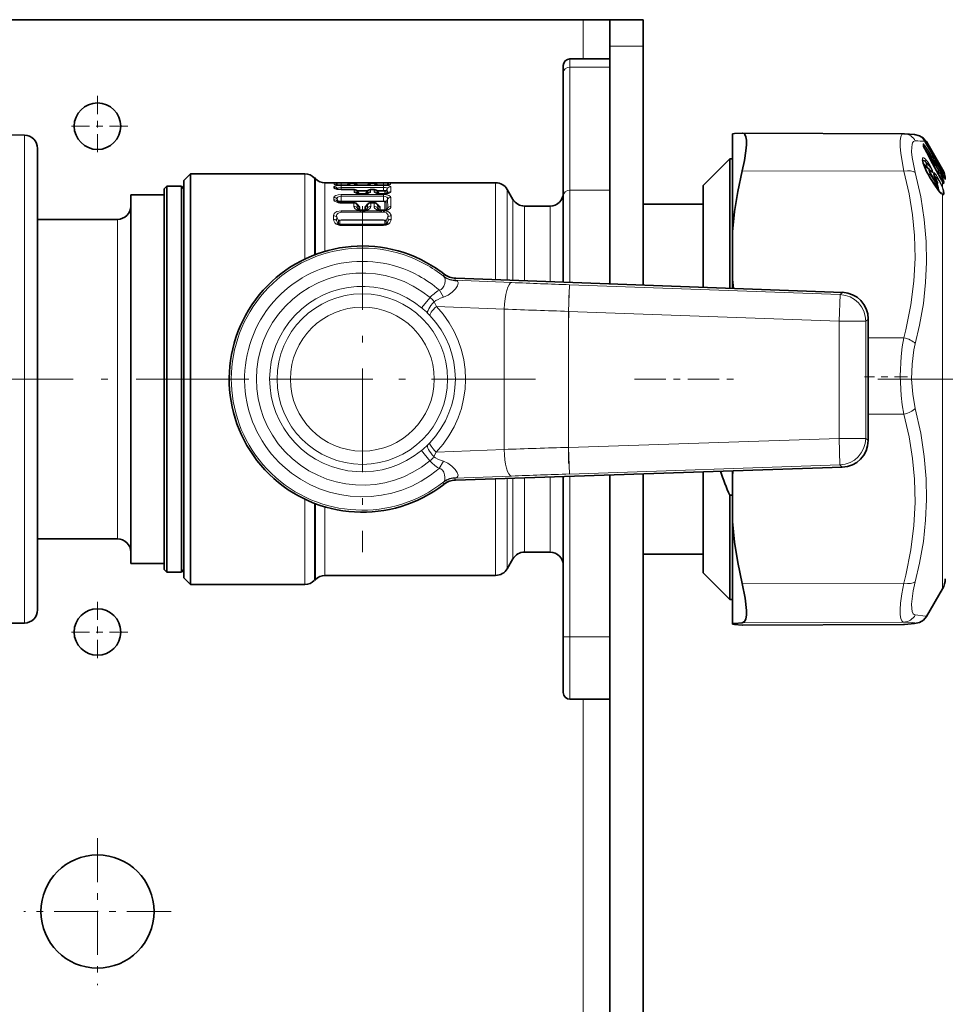
# Model space of a CAD drawing. Extents: x 0 to 420, y 0 to 297.
# Drawn here: x 171 to 185, y 165 to 180 of the extents above; entities that cross this region are included whole.
import ezdxf

# ---------------------------------------------------------------- set-up
doc = ezdxf.new("R2010")
doc.units = 0
doc.linetypes.add('DASHDOT', pattern=[18.5, 12, -3, 0.5, -3])

msp = doc.modelspace()

# ---------------------------------------------------------------- linework, layer by layer
at = {"color": 7, "lineweight": 35}
for p, q in [((107.747, 180.188), (179.147, 180.188)), ((179.547, 180.188), (179.147, 180.188)), ((180.047, 180.188), (179.547, 180.188)), ((179.547, 180.188), (179.547, 179.788)), ((180.047, 180.188), (180.047, 179.788)), ((179.547, 176.218), (179.547, 179.788)), ((180.047, 176.2), (180.047, 179.788)), ((179.547, 179.598), (178.947, 179.598)), ((178.847, 179.498), (178.847, 179.389)), ((178.847, 179.389), (178.847, 177.539)), ((170.751, 178.453), (170.56, 178.456)), ((181.387, 178.056), (181.387, 178.472)), ((181.538, 178.484), (181.535, 178.484)), ((183.961, 178.474), (181.538, 178.484)), ((183.961, 178.474), (183.975, 178.473)), ((184.25, 178.404), (184.245, 178.409)), ((184.258, 178.29), (184.258, 178.306)), ((184.261, 178.282), (184.258, 178.291)), ((184.28, 178.361), (184.283, 178.355)), ((184.536, 177.92), (184.283, 178.355)), ((184.547, 177.938), (184.306, 178.356)), ((170.947, 176.591), (170.947, 178.253)), ((180.947, 177.698), (181.347, 178.098)), ((181.347, 176.153), (181.347, 178.098)), ((181.347, 178.098), (181.387, 178.098)), ((181.387, 177.001), (181.387, 178.056)), ((184.282, 177.986), (184.345, 177.942)), ((184.41, 178.03), (184.377, 178.065)), ((173.147, 177.773), (173.247, 177.873)), ((173.247, 177.873), (173.247, 176.267)), ((173.247, 177.873), (174.964, 177.873)), ((184.432, 177.822), (184.416, 177.868)), ((184.455, 177.919), (184.529, 177.864)), ((184.536, 177.92), (184.547, 177.901)), ((184.546, 177.84), (184.536, 177.856)), ((184.553, 177.83), (184.546, 177.84)), ((184.553, 177.83), (184.562, 177.815)), ((172.847, 177.648), (172.887, 177.688)), ((172.887, 177.688), (172.887, 176.178)), ((173.107, 177.688), (172.887, 177.688)), ((173.107, 177.688), (173.107, 176.178)), ((173.147, 177.648), (173.107, 177.688)), ((173.147, 177.773), (173.147, 176.219)), ((175.124, 177.797), (175.106, 177.815)), ((175.265, 177.738), (175.423, 177.738)), ((175.427, 177.738), (175.423, 177.738)), ((175.507, 177.738), (175.427, 177.738)), ((176.147, 177.738), (175.507, 177.738)), ((175.541, 177.703), (175.507, 177.703)), ((175.705, 177.728), (175.646, 177.728)), ((175.844, 177.703), (175.81, 177.703)), ((176.008, 177.728), (175.949, 177.728)), ((176.147, 177.703), (176.113, 177.703)), ((176.147, 177.738), (176.228, 177.738)), ((176.228, 177.738), (176.232, 177.738)), ((176.232, 177.738), (177.83, 177.738)), ((180.947, 176.168), (180.947, 177.698)), ((184.44, 177.685), (184.364, 177.804)), ((184.45, 177.787), (184.457, 177.773)), ((184.547, 177.752), (184.558, 177.733)), ((172.347, 177.558), (172.347, 176.116)), ((172.847, 177.558), (172.347, 177.558)), ((172.847, 177.648), (172.847, 176.159)), ((175.507, 177.636), (175.439, 177.644)), ((175.704, 177.636), (175.507, 177.636)), ((175.81, 177.57), (175.748, 177.581)), ((175.774, 177.579), (175.754, 177.609)), ((175.774, 177.579), (175.776, 177.577)), ((175.844, 177.57), (175.81, 177.57)), ((175.844, 177.57), (175.906, 177.581)), ((175.88, 177.579), (175.878, 177.577)), ((175.901, 177.609), (175.88, 177.579)), ((176.007, 177.636), (175.95, 177.636)), ((176.113, 177.57), (176.051, 177.581)), ((176.057, 177.609), (176.077, 177.579)), ((176.077, 177.579), (176.079, 177.577)), ((176.147, 177.57), (176.113, 177.57)), ((176.147, 177.57), (176.209, 177.581)), ((178.089, 177.488), (178.003, 177.638)), ((178.847, 177.539), (178.847, 176.244)), ((175.507, 177.438), (175.698, 177.438)), ((175.703, 177.438), (175.698, 177.438)), ((175.771, 177.385), (175.748, 177.415)), ((175.906, 177.415), (175.883, 177.385)), ((175.951, 177.438), (175.956, 177.438)), ((175.956, 177.438), (176.001, 177.438)), ((176.001, 177.438), (176.006, 177.438)), ((176.051, 177.415), (176.074, 177.385)), ((178.263, 177.388), (178.647, 177.388)), ((180.047, 177.418), (180.947, 177.418)), ((175.798, 177.326), (175.803, 177.325)), ((175.81, 177.324), (175.803, 177.325)), ((175.844, 177.324), (175.81, 177.324)), ((175.844, 177.324), (175.852, 177.325)), ((175.852, 177.325), (175.856, 177.326)), ((176.101, 177.326), (176.105, 177.325)), ((176.113, 177.324), (176.105, 177.325)), ((176.147, 177.324), (176.113, 177.324)), ((176.149, 177.325), (176.147, 177.324)), ((176.149, 177.325), (176.156, 177.325)), ((172.147, 177.188), (170.947, 177.188)), ((175.507, 177.11), (176.147, 177.11)), ((181.387, 176.331), (181.387, 177.001)), ((170.947, 171.323), (170.947, 176.591)), ((173.147, 176.219), (173.147, 171.803)), ((173.247, 176.267), (173.247, 173.309)), ((177.23, 176.303), (183.043, 176.091)), ((181.387, 176.152), (181.387, 176.331)), ((172.347, 176.116), (172.347, 172.018)), ((172.847, 176.159), (172.847, 171.928)), ((172.887, 176.178), (172.887, 171.888)), ((173.107, 176.178), (173.107, 171.888)), ((183.428, 175.691), (183.426, 173.864)), ((177.226, 173.27), (183.039, 173.464)), ((180.947, 173.098), (180.947, 173.394)), ((181.387, 173.327), (181.394, 173.409)), ((181.387, 173.327), (181.387, 173.409)), ((173.247, 173.309), (173.247, 171.703)), ((178.847, 170.918), (178.847, 173.324)), ((179.547, 160.163), (179.547, 173.347)), ((180.047, 160.138), (180.047, 173.364)), ((181.387, 173.327), (181.387, 172.647)), ((180.947, 171.878), (180.947, 173.098)), ((181.347, 172.866), (181.347, 173.042)), ((181.347, 173.042), (181.387, 173.042)), ((181.347, 171.478), (181.347, 172.866)), ((181.387, 171.114), (181.387, 172.647)), ((172.147, 172.388), (170.947, 172.388)), ((178.089, 172.088), (178.003, 171.938)), ((178.263, 172.188), (178.647, 172.188)), ((180.047, 172.158), (180.947, 172.158)), ((172.847, 172.018), (172.347, 172.018)), ((172.847, 171.928), (172.887, 171.888)), ((173.147, 171.928), (173.107, 171.888)), ((173.107, 171.888), (172.887, 171.888)), ((173.147, 171.803), (173.247, 171.703)), ((175.124, 171.78), (175.106, 171.762)), ((175.265, 171.838), (177.83, 171.838)), ((180.947, 171.878), (181.347, 171.478)), ((173.247, 171.703), (174.964, 171.703)), ((184.547, 171.638), (184.306, 171.22)), ((181.347, 171.478), (181.387, 171.478)), ((170.751, 171.123), (170.56, 171.12)), ((181.387, 171.114), (181.387, 171.104)), ((181.538, 171.092), (181.535, 171.092)), ((183.961, 171.103), (181.538, 171.092)), ((183.961, 171.103), (183.975, 171.103)), ((178.847, 170.918), (178.847, 170.078)), ((179.547, 169.978), (178.947, 169.978))]:
    msp.add_line(p, q, dxfattribs=at)
at = {"color": 7, "lineweight": 13}
for p, q in [((179.147, 179.598), (179.147, 180.188)), ((180.047, 179.788), (179.547, 179.788)), ((178.947, 179.598), (178.947, 179.476)), ((178.947, 179.476), (178.947, 177.626)), ((178.947, 179.476), (179.547, 179.476)), ((170.751, 176.695), (170.751, 178.453)), ((184.239, 178.417), (184.24, 178.415)), ((184.248, 178.406), (184.25, 178.404)), ((184.254, 178.303), (184.254, 178.32)), ((184.259, 178.285), (184.261, 178.282)), ((184.269, 178.277), (184.265, 178.273)), ((184.28, 178.361), (184.283, 178.355)), ((184.536, 177.92), (184.283, 178.355)), ((184.294, 178.36), (184.284, 178.374)), ((184.465, 178.063), (184.294, 178.36)), ((184.278, 178.246), (184.278, 178.246)), ((184.307, 178.019), (184.319, 178.022)), ((184.404, 178.016), (184.401, 178.019)), ((184.466, 177.912), (184.427, 177.972)), ((184.487, 178.018), (184.481, 178.014)), ((184.527, 177.949), (184.487, 178.018)), ((184.536, 177.956), (184.496, 178.025)), ((174.964, 177.873), (174.964, 176.592)), ((183.964, 177.912), (181.535, 177.917)), ((184.292, 177.932), (184.294, 177.931)), ((184.331, 177.863), (184.326, 177.868)), ((184.331, 177.863), (184.329, 177.861)), ((184.331, 177.863), (184.407, 177.744)), ((184.331, 177.863), (184.36, 177.863)), ((184.436, 177.745), (184.36, 177.863)), ((184.445, 177.759), (184.369, 177.878)), ((184.422, 177.849), (184.42, 177.852)), ((184.424, 177.841), (184.422, 177.849)), ((184.422, 177.849), (184.469, 177.804)), ((184.455, 177.919), (184.455, 177.92)), ((184.455, 177.919), (184.528, 177.864)), ((184.528, 177.835), (184.488, 177.859)), ((184.49, 177.919), (184.507, 177.91)), ((184.528, 177.822), (184.498, 177.839)), ((184.514, 177.958), (184.527, 177.949)), ((184.527, 177.949), (184.539, 177.934)), ((184.528, 177.864), (184.529, 177.864)), ((184.537, 177.826), (184.528, 177.822)), ((184.535, 177.922), (184.556, 177.907)), ((184.535, 177.857), (184.555, 177.847)), ((184.536, 177.956), (184.547, 177.936)), ((184.536, 177.92), (184.547, 177.9)), ((184.536, 177.92), (184.536, 177.92)), ((184.547, 177.839), (184.537, 177.854)), ((184.547, 177.807), (184.537, 177.826)), ((184.547, 177.839), (184.546, 177.84)), ((184.547, 177.938), (184.547, 177.936)), ((184.547, 177.9), (184.547, 177.901)), ((184.547, 177.9), (184.547, 177.879)), ((184.547, 177.839), (184.547, 177.807)), ((184.554, 177.828), (184.547, 177.839)), ((184.554, 177.828), (184.553, 177.83)), ((184.557, 177.823), (184.555, 177.847)), ((184.568, 177.807), (184.566, 177.834)), ((175.106, 177.815), (175.106, 176.654)), ((175.124, 176.66), (175.124, 177.797)), ((175.265, 176.708), (175.265, 177.738)), ((175.401, 177.678), (175.401, 177.661)), ((175.402, 177.737), (175.402, 177.717)), ((175.454, 177.707), (175.454, 177.705)), ((175.456, 177.705), (175.454, 177.707)), ((175.507, 177.708), (175.507, 177.738)), ((175.507, 177.703), (175.507, 177.708)), ((175.602, 177.708), (175.507, 177.708)), ((175.507, 177.703), (175.507, 177.702)), ((175.541, 177.702), (175.507, 177.702)), ((175.507, 177.669), (175.507, 177.698)), ((176.147, 177.698), (175.507, 177.698)), ((175.541, 177.703), (175.541, 177.702)), ((175.646, 177.728), (175.646, 177.728)), ((175.705, 177.728), (175.646, 177.728)), ((175.646, 177.717), (175.646, 177.728)), ((175.705, 177.728), (175.705, 177.728)), ((175.705, 177.728), (175.705, 177.717)), ((175.905, 177.708), (175.75, 177.708)), ((175.81, 177.703), (175.81, 177.702)), ((175.844, 177.702), (175.81, 177.702)), ((175.844, 177.703), (175.844, 177.702)), ((175.949, 177.728), (175.949, 177.728)), ((176.008, 177.728), (175.949, 177.728)), ((175.949, 177.717), (175.949, 177.728)), ((176.008, 177.728), (176.008, 177.728)), ((176.008, 177.717), (176.008, 177.728)), ((176.147, 177.708), (176.053, 177.708)), ((176.113, 177.703), (176.113, 177.702)), ((176.147, 177.702), (176.113, 177.702)), ((176.147, 177.708), (176.147, 177.738)), ((176.147, 177.703), (176.147, 177.708)), ((176.147, 177.703), (176.147, 177.702)), ((176.147, 177.669), (176.147, 177.698)), ((176.199, 177.705), (176.2, 177.707)), ((176.2, 177.705), (176.2, 177.707)), ((176.252, 177.717), (176.252, 177.737)), ((176.254, 177.603), (176.253, 177.678)), ((177.83, 177.738), (177.83, 176.281)), ((184.44, 177.682), (184.364, 177.801)), ((184.407, 177.744), (184.404, 177.741)), ((184.407, 177.744), (184.436, 177.745)), ((184.431, 177.822), (184.432, 177.822)), ((184.439, 177.808), (184.469, 177.804)), ((184.45, 177.786), (184.45, 177.787)), ((184.45, 177.786), (184.456, 177.774)), ((184.456, 177.774), (184.457, 177.773)), ((184.544, 177.791), (184.515, 177.808)), ((184.515, 177.806), (184.516, 177.806)), ((184.538, 177.803), (184.528, 177.822)), ((184.557, 177.766), (184.529, 177.782)), ((184.547, 177.807), (184.538, 177.803)), ((184.544, 177.791), (184.538, 177.803)), ((184.554, 177.794), (184.547, 177.807)), ((184.547, 177.75), (184.547, 177.752)), ((184.547, 177.75), (184.547, 177.672)), ((184.557, 177.766), (184.555, 177.738)), ((184.568, 177.753), (184.566, 177.725)), ((175.453, 177.65), (175.453, 177.641)), ((175.459, 177.639), (175.453, 177.65)), ((175.507, 177.636), (175.507, 177.669)), ((176.147, 177.669), (175.507, 177.669)), ((175.507, 177.636), (175.507, 177.633)), ((175.704, 177.633), (175.507, 177.633)), ((175.507, 177.535), (175.507, 177.561)), ((176.147, 177.561), (175.507, 177.561)), ((175.507, 177.463), (175.507, 177.535)), ((176.147, 177.535), (175.507, 177.535)), ((175.704, 177.636), (175.704, 177.633)), ((175.704, 177.633), (175.704, 177.603)), ((175.743, 177.621), (175.912, 177.621)), ((175.752, 177.612), (175.903, 177.612)), ((175.754, 177.609), (175.755, 177.606)), ((175.774, 177.577), (175.755, 177.606)), ((175.755, 177.606), (175.755, 177.578)), ((175.774, 177.573), (175.774, 177.577)), ((175.81, 177.57), (175.81, 177.567)), ((175.844, 177.567), (175.81, 177.567)), ((175.844, 177.57), (175.844, 177.567)), ((175.899, 177.606), (175.88, 177.577)), ((175.88, 177.577), (175.88, 177.573)), ((175.901, 177.609), (175.899, 177.606)), ((175.9, 177.578), (175.899, 177.606)), ((175.95, 177.636), (175.95, 177.633)), ((176.007, 177.633), (175.95, 177.633)), ((175.951, 177.603), (175.95, 177.633)), ((176.007, 177.636), (176.007, 177.633)), ((176.007, 177.603), (176.007, 177.633)), ((176.046, 177.621), (176.147, 177.621)), ((176.055, 177.612), (176.147, 177.612)), ((176.057, 177.609), (176.058, 177.606)), ((176.058, 177.606), (176.077, 177.577)), ((176.058, 177.578), (176.058, 177.606)), ((176.077, 177.577), (176.077, 177.573)), ((176.113, 177.57), (176.113, 177.567)), ((176.147, 177.567), (176.113, 177.567)), ((176.147, 177.621), (176.147, 177.669)), ((176.147, 177.621), (176.147, 177.612)), ((176.147, 177.57), (176.147, 177.567)), ((176.147, 177.535), (176.147, 177.561)), ((176.147, 177.463), (176.147, 177.535)), ((176.166, 177.608), (176.166, 177.571)), ((176.183, 177.618), (176.201, 177.65)), ((176.183, 177.618), (176.183, 177.573)), ((176.203, 177.578), (176.201, 177.65)), ((178.003, 177.638), (178.003, 176.275)), ((178.947, 177.626), (178.947, 176.24)), ((178.947, 177.626), (179.547, 177.626)), ((184.538, 177.571), (184.53, 177.576)), ((184.547, 177.56), (184.547, 172.042)), ((175.399, 177.519), (175.399, 177.485)), ((175.45, 177.493), (175.449, 177.46)), ((175.455, 177.449), (175.449, 177.46)), ((175.471, 177.455), (175.45, 177.493)), ((175.471, 177.443), (175.471, 177.455)), ((175.488, 177.439), (175.488, 177.447)), ((175.507, 177.463), (175.507, 177.454)), ((175.507, 177.463), (176.147, 177.463)), ((175.507, 177.454), (176.147, 177.454)), ((175.507, 177.438), (175.507, 177.432)), ((175.507, 177.432), (175.698, 177.432)), ((175.698, 177.438), (175.698, 177.432)), ((175.701, 177.432), (175.698, 177.432)), ((175.701, 177.432), (175.7, 177.383)), ((175.751, 177.408), (175.749, 177.36)), ((175.774, 177.378), (175.751, 177.408)), ((175.904, 177.408), (175.88, 177.378)), ((175.905, 177.36), (175.904, 177.408)), ((175.954, 177.383), (175.953, 177.432)), ((175.953, 177.432), (175.956, 177.432)), ((175.956, 177.438), (175.956, 177.432)), ((175.956, 177.432), (176.001, 177.432)), ((176.001, 177.438), (176.001, 177.432)), ((176.001, 177.432), (176.004, 177.432)), ((176.003, 177.383), (176.004, 177.432)), ((176.052, 177.36), (176.054, 177.408)), ((176.054, 177.408), (176.077, 177.378)), ((176.147, 177.463), (176.147, 177.454)), ((176.166, 177.447), (176.167, 177.327)), ((176.183, 177.455), (176.205, 177.493)), ((176.183, 177.455), (176.183, 177.331)), ((176.208, 177.36), (176.205, 177.493)), ((176.257, 177.383), (176.255, 177.519)), ((178.089, 177.488), (178.089, 176.271)), ((178.263, 177.388), (178.263, 176.265)), ((178.647, 177.388), (178.647, 176.251)), ((175.394, 177.244), (175.393, 177.19)), ((175.507, 177.296), (175.507, 177.317)), ((175.792, 177.317), (175.507, 177.317)), ((175.792, 177.296), (175.507, 177.296)), ((175.762, 177.337), (175.749, 177.36)), ((175.774, 177.331), (175.774, 177.378)), ((175.791, 177.327), (175.791, 177.37)), ((175.792, 177.317), (175.792, 177.296)), ((175.81, 177.324), (175.81, 177.294)), ((175.844, 177.294), (175.81, 177.294)), ((175.844, 177.324), (175.844, 177.294)), ((176.095, 177.317), (175.862, 177.317)), ((175.862, 177.317), (175.862, 177.296)), ((176.095, 177.296), (175.862, 177.296)), ((175.863, 177.37), (175.864, 177.327)), ((175.88, 177.378), (175.88, 177.331)), ((175.892, 177.337), (175.905, 177.36)), ((176.065, 177.337), (176.052, 177.36)), ((176.077, 177.378), (176.077, 177.331)), ((176.094, 177.37), (176.094, 177.327)), ((176.095, 177.317), (176.095, 177.296)), ((176.113, 177.324), (176.113, 177.294)), ((176.147, 177.294), (176.113, 177.294)), ((176.147, 177.324), (176.147, 177.294)), ((176.195, 177.337), (176.208, 177.36)), ((176.261, 177.19), (176.26, 177.244)), ((172.147, 177.188), (172.147, 175.939)), ((175.442, 177.224), (175.44, 177.171)), ((175.466, 177.122), (175.44, 177.171)), ((175.471, 177.168), (175.442, 177.224)), ((175.471, 177.118), (175.471, 177.168)), ((175.487, 177.113), (175.487, 177.162)), ((175.507, 177.182), (175.507, 177.175)), ((175.507, 177.182), (176.147, 177.182)), ((175.507, 177.175), (176.147, 177.175)), ((175.507, 177.11), (175.507, 177.097)), ((175.507, 177.097), (176.147, 177.097)), ((176.147, 177.182), (176.147, 177.175)), ((176.147, 177.11), (176.147, 177.097)), ((176.167, 177.162), (176.167, 177.113)), ((176.183, 177.168), (176.212, 177.224)), ((176.183, 177.168), (176.183, 177.118)), ((176.189, 177.122), (176.214, 177.171)), ((176.214, 177.171), (176.212, 177.224)), ((170.751, 171.123), (170.751, 176.695)), ((177.056, 176.366), (177.045, 176.337)), ((177.23, 176.303), (177.219, 176.274)), ((177.219, 176.274), (178.071, 176.239)), ((178.927, 175.806), (178.942, 176.205)), ((183.008, 176.058), (178.942, 176.205)), ((176.984, 176.126), (177.048, 176.019)), ((182.993, 175.658), (183.008, 176.058)), ((183.008, 176.058), (183.043, 176.091)), ((172.147, 175.939), (172.147, 172.388)), ((176.846, 176.013), (176.718, 175.859)), ((176.907, 175.95), (176.94, 175.881)), ((176.812, 175.775), (176.843, 175.744)), ((176.94, 175.881), (177.96, 175.839)), ((177.96, 175.839), (177.957, 173.731)), ((178.927, 175.806), (178.924, 173.762)), ((182.993, 175.658), (178.927, 175.806)), ((182.991, 173.898), (182.993, 175.658)), ((182.993, 175.658), (183.393, 175.657)), ((183.391, 173.897), (183.393, 175.657)), ((183.393, 175.657), (183.428, 175.691)), ((183.964, 175.409), (183.428, 175.41)), ((183.964, 174.262), (183.426, 174.261)), ((176.84, 173.83), (176.809, 173.799)), ((178.924, 173.762), (182.991, 173.898)), ((182.991, 173.898), (183.391, 173.897)), ((183.004, 173.498), (182.991, 173.898)), ((183.426, 173.864), (183.391, 173.897)), ((176.843, 173.561), (176.715, 173.715)), ((176.937, 173.692), (176.903, 173.623)), ((176.937, 173.692), (177.957, 173.731)), ((178.924, 173.762), (178.938, 173.362)), ((177.045, 173.554), (176.981, 173.447)), ((178.938, 173.362), (183.004, 173.498)), ((183.039, 173.464), (183.004, 173.498)), ((177.215, 173.299), (178.067, 173.331)), ((177.215, 173.299), (177.226, 173.27)), ((177.83, 171.838), (177.83, 173.29)), ((178.003, 171.938), (178.003, 173.296)), ((178.089, 172.088), (178.089, 173.299)), ((178.263, 172.188), (178.263, 173.304)), ((178.647, 173.317), (178.647, 172.188)), ((178.947, 170.916), (178.947, 173.327)), ((177.04, 173.235), (177.052, 173.207)), ((174.964, 172.984), (174.964, 171.703)), ((175.106, 172.923), (175.106, 171.762)), ((175.124, 172.916), (175.124, 171.78)), ((175.265, 172.869), (175.265, 171.838)), ((184.547, 172.042), (184.547, 171.638)), ((183.964, 171.723), (181.535, 171.718)), ((183.964, 171.138), (181.535, 171.127)), ((183.964, 171.103), (181.535, 171.092)), ((183.961, 171.103), (183.964, 171.103)), ((183.964, 171.103), (183.975, 171.103)), ((178.947, 170.916), (178.947, 169.978)), ((178.947, 170.916), (179.547, 170.916)), ((179.147, 163.598), (179.147, 169.978))]:
    msp.add_line(p, q, dxfattribs=at)
at = {"color": 7, "linetype": 'DASHDOT', "lineweight": 13, "ltscale": 0.02275}
for p, q in [((171.847, 179.043), (171.847, 178.133)), ((172.302, 178.588), (171.392, 178.588)), ((171.847, 171.443), (171.847, 170.533)), ((172.302, 170.988), (171.392, 170.988))]:
    msp.add_line(p, q, dxfattribs=at)
at = {"color": 7, "linetype": 'DASHDOT', "lineweight": 13, "ltscale": 0.13}
for p, q in [((175.827, 177.388), (175.827, 172.188)), ((178.427, 174.788), (173.227, 174.788))]:
    msp.add_line(p, q, dxfattribs=at)
at = {"color": 7, "linetype": 'DASHDOT', "lineweight": 13, "ltscale": 0.063295}
msp.add_line((178.924, 173.519), (178.928, 176.05), dxfattribs=at)
at = {"color": 7, "linetype": 'DASHDOT', "lineweight": 13, "ltscale": 0.141253}
msp.add_line((169.785, 174.788), (175.435, 174.788), dxfattribs=at)
at = {"color": 7, "linetype": 'DASHDOT', "lineweight": 13, "ltscale": 0.039001}
msp.add_line((179.917, 174.788), (181.477, 174.788), dxfattribs=at)
at = {"color": 7, "linetype": 'DASHDOT', "lineweight": 13, "ltscale": 0.000481033}
msp.add_line((181.386, 174.788), (181.405, 174.788), dxfattribs=at)
at = {"color": 7, "linetype": 'DASHDOT', "lineweight": 13, "ltscale": 0.016129}
msp.add_line((184.018, 174.823), (183.373, 174.823), dxfattribs=at)
at = {"color": 7, "linetype": 'DASHDOT', "lineweight": 13, "ltscale": 0.146545}
msp.add_line((183.574, 174.788), (189.436, 174.788), dxfattribs=at)
at = {"color": 7, "linetype": 'DASHDOT', "lineweight": 13, "ltscale": 0.05525}
for p, q in [((171.847, 167.893), (171.847, 165.683)), ((172.952, 166.788), (170.742, 166.788))]:
    msp.add_line(p, q, dxfattribs=at)
at = {"color": 7, "lineweight": 35}
for points in [[(181.387, 178.472), (181.418, 178.476), (181.535, 178.484)], [(181.598, 178.379), (181.59, 178.429), (181.575, 178.464), (181.558, 178.479), (181.538, 178.484)], [(183.975, 178.473), (184.123, 178.462), (184.198, 178.445), (184.261, 178.409), (184.306, 178.356)], [(181.598, 178.379), (181.599, 178.306), (181.592, 178.217), (181.57, 178.075), (181.535, 177.917)], [(184.294, 177.931), (184.254, 178.034), (184.246, 178.084)], [(181.387, 177.001), (181.418, 177.304), (181.467, 177.609), (181.535, 177.917)], [(184.44, 177.685), (184.502, 177.602), (184.53, 177.576)], [(184.457, 177.773), (184.47, 177.736), (184.467, 177.714), (184.463, 177.707)], [(181.387, 172.647), (181.418, 172.34), (181.467, 172.031), (181.535, 171.718)], [(181.535, 171.127), (181.556, 171.134), (181.573, 171.15), (181.589, 171.187), (181.598, 171.241), (181.6, 171.31), (181.58, 171.496), (181.535, 171.718)], [(183.975, 171.103), (184.123, 171.115), (184.198, 171.131), (184.261, 171.167), (184.306, 171.22)], [(181.387, 171.114), (181.418, 171.118), (181.535, 171.127)], [(181.387, 171.104), (181.418, 171.1), (181.535, 171.092)]]:
    msp.add_lwpolyline(points, dxfattribs=at)
at = {"color": 7, "lineweight": 13}
for points in [[(183.964, 177.912), (183.918, 178.178), (183.909, 178.282), (183.909, 178.365), (183.914, 178.408), (183.923, 178.441), (183.936, 178.463), (183.948, 178.471), (183.961, 178.474)], [(184.136, 177.89), (184.09, 178.116), (184.081, 178.205), (184.082, 178.275), (184.087, 178.311), (184.096, 178.339), (184.11, 178.357), (184.136, 178.366)], [(184.259, 178.321), (184.257, 178.322), (184.256, 178.322), (184.256, 178.322), (184.255, 178.322), (184.255, 178.321), (184.254, 178.32)], [(184.292, 178.088), (184.266, 178.111), (184.257, 178.115), (184.252, 178.115), (184.246, 178.111), (184.243, 178.105), (184.243, 178.077), (184.274, 177.973), (184.292, 177.932)], [(184.254, 178.034), (184.266, 178.024), (184.295, 177.99)], [(184.264, 178.004), (184.272, 178), (184.291, 177.979)], [(184.269, 177.989), (184.271, 177.99), (184.272, 177.99), (184.275, 177.99), (184.282, 177.986)], [(184.319, 178.022), (184.365, 177.967), (184.389, 177.92), (184.392, 177.907), (184.391, 177.903), (184.391, 177.902), (184.389, 177.9), (184.387, 177.9), (184.38, 177.904)], [(184.328, 178.044), (184.362, 177.991), (184.39, 177.935), (184.4, 177.903), (184.4, 177.894), (184.399, 177.891), (184.398, 177.89), (184.395, 177.89), (184.393, 177.891), (184.384, 177.897), (184.364, 177.92)], [(183.964, 177.912), (184.042, 177.574), (184.094, 177.255), (184.124, 176.948), (184.133, 176.604), (184.116, 176.259), (184.07, 175.903), (183.994, 175.528), (183.964, 175.409)], [(184.136, 177.89), (184.217, 177.528), (184.271, 177.185), (184.3, 176.853), (184.306, 176.547), (184.291, 176.239), (184.257, 175.924), (184.2, 175.597), (184.136, 175.32)], [(184.345, 177.942), (184.343, 177.943), (184.342, 177.943), (184.341, 177.942), (184.34, 177.941), (184.339, 177.938), (184.341, 177.922), (184.36, 177.863)], [(184.364, 177.92), (184.354, 177.931), (184.351, 177.932), (184.351, 177.932), (184.35, 177.932), (184.349, 177.931), (184.348, 177.93), (184.348, 177.928), (184.349, 177.921), (184.369, 177.878)], [(184.431, 177.879), (184.42, 177.889), (184.417, 177.89), (184.415, 177.889), (184.413, 177.888), (184.413, 177.886), (184.412, 177.881), (184.418, 177.853), (184.431, 177.822)], [(184.539, 177.934), (184.554, 177.913), (184.556, 177.909), (184.557, 177.908), (184.556, 177.908), (184.556, 177.907)], [(184.542, 177.872), (184.553, 177.857), (184.555, 177.851), (184.556, 177.849), (184.556, 177.848), (184.555, 177.847)], [(184.547, 177.9), (184.565, 177.867), (184.566, 177.865), (184.567, 177.865), (184.567, 177.865)], [(184.547, 177.879), (184.563, 177.843), (184.566, 177.834)], [(184.554, 177.828), (184.563, 177.811), (184.566, 177.806), (184.567, 177.806), (184.567, 177.806), (184.567, 177.806), (184.567, 177.806), (184.568, 177.806), (184.568, 177.807)], [(175.507, 177.698), (175.445, 177.695), (175.42, 177.69), (175.405, 177.684), (175.402, 177.681), (175.401, 177.678)], [(175.402, 177.717), (175.402, 177.716), (175.403, 177.715), (175.405, 177.714), (175.411, 177.711), (175.469, 177.703), (175.507, 177.702)], [(175.507, 177.708), (175.456, 177.708), (175.455, 177.708), (175.454, 177.708), (175.454, 177.707)], [(175.646, 177.717), (175.646, 177.716), (175.645, 177.715), (175.643, 177.714), (175.637, 177.711), (175.58, 177.703), (175.541, 177.702)], [(175.705, 177.717), (175.705, 177.716), (175.706, 177.715), (175.708, 177.714), (175.714, 177.711), (175.771, 177.703), (175.81, 177.702)], [(175.949, 177.717), (175.949, 177.716), (175.948, 177.715), (175.946, 177.714), (175.94, 177.711), (175.883, 177.703), (175.844, 177.702)], [(176.008, 177.717), (176.008, 177.716), (176.009, 177.715), (176.011, 177.714), (176.017, 177.711), (176.074, 177.703), (176.113, 177.702)], [(176.252, 177.717), (176.252, 177.716), (176.251, 177.715), (176.249, 177.714), (176.243, 177.711), (176.186, 177.703), (176.147, 177.702)], [(176.147, 177.708), (176.198, 177.708), (176.2, 177.708), (176.2, 177.708), (176.2, 177.707)], [(176.147, 177.698), (176.209, 177.695), (176.234, 177.69), (176.249, 177.684), (176.252, 177.681), (176.253, 177.678)], [(184.547, 177.56), (184.527, 177.574), (184.495, 177.607), (184.44, 177.682)], [(184.463, 177.707), (184.462, 177.706), (184.46, 177.706), (184.457, 177.707), (184.448, 177.714)], [(184.456, 177.774), (184.467, 177.745), (184.467, 177.741), (184.466, 177.74), (184.465, 177.739), (184.464, 177.739), (184.462, 177.74), (184.456, 177.744)], [(184.456, 177.661), (184.458, 177.662), (184.46, 177.665), (184.461, 177.669), (184.46, 177.684), (184.457, 177.696)], [(184.478, 177.631), (184.479, 177.635), (184.48, 177.644), (184.467, 177.695), (184.463, 177.707)], [(184.489, 177.617), (184.491, 177.621), (184.492, 177.632), (184.48, 177.688), (184.469, 177.718)], [(184.538, 177.675), (184.555, 177.618), (184.557, 177.58), (184.554, 177.571), (184.551, 177.569), (184.548, 177.568), (184.545, 177.568), (184.538, 177.571)], [(184.557, 177.766), (184.557, 177.766), (184.557, 177.767), (184.557, 177.769), (184.555, 177.773), (184.544, 177.791)], [(184.566, 177.725), (184.566, 177.724), (184.565, 177.723), (184.565, 177.723), (184.565, 177.723), (184.564, 177.724), (184.562, 177.726), (184.547, 177.75)], [(184.568, 177.753), (184.567, 177.756), (184.565, 177.765), (184.554, 177.794)], [(175.507, 177.561), (175.465, 177.558), (175.428, 177.548), (175.405, 177.533), (175.4, 177.524), (175.399, 177.519)], [(175.401, 177.661), (175.403, 177.657), (175.405, 177.654), (175.413, 177.649), (175.439, 177.64), (175.507, 177.633)], [(175.507, 177.535), (175.481, 177.532), (175.46, 177.522), (175.451, 177.512), (175.45, 177.493)], [(175.507, 177.669), (175.468, 177.664), (175.456, 177.659), (175.453, 177.654), (175.453, 177.65)], [(175.704, 177.603), (175.705, 177.597), (175.709, 177.593), (175.719, 177.585), (175.748, 177.574), (175.81, 177.567)], [(175.951, 177.603), (175.949, 177.597), (175.946, 177.593), (175.935, 177.585), (175.906, 177.574), (175.844, 177.567)], [(176.007, 177.603), (176.008, 177.597), (176.012, 177.593), (176.022, 177.585), (176.051, 177.574), (176.113, 177.567)], [(176.147, 177.669), (176.174, 177.667), (176.195, 177.661), (176.2, 177.656), (176.201, 177.65)], [(176.183, 177.618), (176.183, 177.618), (176.182, 177.618), (176.177, 177.62), (176.147, 177.621)], [(176.166, 177.608), (176.166, 177.609), (176.165, 177.609), (176.164, 177.609), (176.162, 177.61), (176.147, 177.612)], [(176.254, 177.603), (176.252, 177.597), (176.249, 177.593), (176.238, 177.585), (176.209, 177.574), (176.147, 177.567)], [(176.147, 177.561), (176.19, 177.558), (176.226, 177.548), (176.249, 177.533), (176.254, 177.524), (176.255, 177.519)], [(176.147, 177.535), (176.169, 177.533), (176.196, 177.521), (176.203, 177.512), (176.205, 177.503), (176.205, 177.493)], [(184.547, 177.672), (184.564, 177.617), (184.568, 177.577), (184.566, 177.561), (184.563, 177.557), (184.561, 177.555), (184.557, 177.555), (184.547, 177.56)], [(175.399, 177.485), (175.4, 177.477), (175.41, 177.462), (175.453, 177.439), (175.466, 177.436)], [(175.471, 177.455), (175.473, 177.457), (175.479, 177.459), (175.507, 177.463)], [(175.488, 177.447), (175.488, 177.447), (175.489, 177.449), (175.491, 177.451), (175.498, 177.453), (175.507, 177.454)], [(175.7, 177.383), (175.703, 177.367), (175.712, 177.353), (175.75, 177.327)], [(175.765, 177.394), (175.782, 177.385), (175.788, 177.378), (175.791, 177.37)], [(175.863, 177.37), (175.864, 177.375), (175.871, 177.384), (175.889, 177.394)], [(175.954, 177.383), (175.951, 177.367), (175.942, 177.353), (175.904, 177.327)], [(176.003, 177.383), (176.006, 177.367), (176.015, 177.353), (176.053, 177.327)], [(176.094, 177.37), (176.093, 177.375), (176.086, 177.384), (176.068, 177.394)], [(176.183, 177.455), (176.182, 177.457), (176.175, 177.459), (176.147, 177.463)], [(176.166, 177.447), (176.166, 177.447), (176.165, 177.449), (176.163, 177.451), (176.156, 177.453), (176.147, 177.454)], [(176.257, 177.383), (176.254, 177.367), (176.245, 177.353), (176.207, 177.327)], [(175.507, 177.317), (175.442, 177.304), (175.412, 177.284), (175.399, 177.265), (175.394, 177.244)], [(175.507, 177.296), (175.462, 177.283), (175.445, 177.263), (175.44, 177.244), (175.442, 177.224)], [(176.156, 177.296), (176.19, 177.284), (176.213, 177.252), (176.212, 177.224)], [(176.16, 177.317), (176.211, 177.305), (176.236, 177.29), (176.259, 177.252), (176.26, 177.244)], [(175.393, 177.19), (175.397, 177.164), (175.412, 177.138), (175.434, 177.118)], [(175.434, 177.118), (175.489, 177.098), (175.507, 177.097)], [(175.471, 177.168), (175.472, 177.17), (175.477, 177.174), (175.507, 177.182)], [(175.487, 177.162), (175.489, 177.167), (175.491, 177.17), (175.5, 177.174), (175.507, 177.175)], [(176.183, 177.168), (176.181, 177.171), (176.175, 177.175), (176.147, 177.182)], [(176.167, 177.162), (176.166, 177.166), (176.164, 177.169), (176.157, 177.173), (176.147, 177.175)], [(176.261, 177.19), (176.257, 177.164), (176.242, 177.138), (176.22, 177.118)], [(177.054, 176.328), (177.071, 176.3), (177.073, 176.257), (177.067, 176.222), (177.054, 176.185), (177.034, 176.153), (177.012, 176.135), (176.984, 176.126)], [(177.242, 176.267), (177.257, 176.258), (177.268, 176.241), (177.269, 176.228), (177.256, 176.188), (177.227, 176.144), (177.178, 176.093), (177.116, 176.05), (177.048, 176.019)], [(183.964, 174.262), (183.939, 174.4), (183.922, 174.543), (183.908, 174.837), (183.922, 175.13), (183.939, 175.272), (183.964, 175.409)], [(184.136, 174.348), (184.097, 174.563), (184.081, 174.786), (184.087, 175.01), (184.116, 175.228), (184.136, 175.32)], [(184.136, 174.348), (184.217, 173.978), (184.271, 173.627), (184.3, 173.29), (184.306, 172.979), (184.291, 172.668), (184.257, 172.35), (184.2, 172.02), (184.136, 171.742)], [(183.964, 174.262), (184.042, 173.919), (184.094, 173.596), (184.124, 173.285), (184.133, 172.936), (184.116, 172.586), (184.07, 172.225), (183.994, 171.844), (183.964, 171.723)], [(177.237, 173.306), (177.253, 173.314), (177.264, 173.331), (177.265, 173.345), (177.252, 173.384), (177.223, 173.429), (177.174, 173.479), (177.113, 173.523), (177.045, 173.554)], [(177.05, 173.245), (177.067, 173.273), (177.069, 173.315), (177.063, 173.351), (177.05, 173.388), (177.03, 173.42), (177.008, 173.438), (176.981, 173.447)], [(183.91, 171.247), (183.908, 171.324), (183.915, 171.42), (183.933, 171.56), (183.964, 171.723)], [(184.082, 171.34), (184.081, 171.406), (184.087, 171.487), (184.106, 171.605), (184.136, 171.742)], [(184.082, 171.34), (184.091, 171.294), (184.106, 171.263), (184.12, 171.251), (184.136, 171.246)], [(183.91, 171.247), (183.918, 171.193), (183.934, 171.157), (183.947, 171.143), (183.964, 171.138)], [(184.136, 171.246), (184.29, 171.227), (184.302, 171.224), (184.305, 171.222), (184.306, 171.222), (184.306, 171.221), (184.306, 171.22)], [(183.964, 171.138), (184.094, 171.129), (184.124, 171.125), (184.131, 171.123), (184.133, 171.122), (184.133, 171.122), (184.134, 171.121), (184.134, 171.121), (184.133, 171.12), (184.13, 171.119), (184.108, 171.114), (183.964, 171.103)]]:
    msp.add_lwpolyline(points, dxfattribs=at)
at = {"color": 7, "lineweight": 35}
for centre, radius in [((171.847, 178.588), 0.35), ((171.847, 170.988), 0.35), ((171.847, 166.788), 0.85)]:
    msp.add_circle(centre, radius, dxfattribs=at)
at = {"color": 7, "lineweight": 13}
for radius in [1.281, 1.081]:
    msp.add_circle((175.827, 174.788), radius, dxfattribs=at)
at = {"color": 7, "lineweight": 35}
for centre, radius, start, end in [((178.947, 179.498), 0.1, 90, 180), ((170.747, 178.253), 0.2, 0, 89), ((184.06, 178.237), 0.253, 29.3778, 41.3902), ((184.554, 178.398), 0.315, 201.6869, 208.9562), ((123.175, 144.926), 69.597, 28.19269, 28.60408), ((184.381, 178.002), 0.04, 338.3763, 43.9124), ((184.39, 178.047), 0.0808, 0.0127, 13.2102), ((184.44, 178.047), 0.0305, 337.3373, 0.0277), ((174.964, 177.673), 0.2, 45, 90), ((185.297, 178.398), 1.106, 204.964, 212.5091), ((184.3, 177.882), 0.0749, 34.9157, 53.0199), ((184.462, 177.993), 0.121, 214.4509, 227.7761), ((184.51, 177.84), 0.0303, 33.3079, 52.671), ((184.287, 177.788), 0.3, 0, 30), ((184.058, 177.615), 0.566, 26.8642, 30.3158), ((175.265, 177.938), 0.2, 225, 270), ((175.498, 178.091), 0.388, 259.6305, 271.3054), ((175.55, 178.091), 0.388, 268.6946, 280.3695), ((175.646, 177.668), 0.0601, 90.0268, 140.7497), ((175.705, 177.668), 0.0601, 39.2503, 89.9732), ((175.801, 178.091), 0.388, 259.6305, 271.3054), ((175.853, 178.091), 0.388, 268.6946, 280.3695), ((175.949, 177.668), 0.0601, 90.0268, 140.7497), ((176.008, 177.668), 0.0601, 39.2503, 89.9732), ((176.104, 178.091), 0.388, 259.6305, 271.3054), ((176.156, 178.091), 0.388, 268.6946, 280.3695), ((177.83, 177.538), 0.2, 30, 90), ((184.907, 178.046), 0.526, 205.3022, 209.502), ((184.485, 177.688), 0.0289, 138.2719, 174.9206), ((185.507, 178.33), 1.121, 207.8697, 211.0508), ((175.704, 177.576), 0.06, 34.1962, 90), ((175.95, 177.576), 0.06, 90, 145.8047), ((176.007, 177.576), 0.06, 34.1962, 90), ((178.647, 177.588), 0.2, 270, 360), ((172.147, 177.388), 0.2, 270, 0), ((175.489, 177.512), 0.0717, 238.2171, 261.3116), ((175.507, 177.587), 0.148, 258.9845, 270.1754), ((175.701, 177.378), 0.06, 38.0077, 88.1886), ((175.953, 177.378), 0.06, 91.8113, 141.9923), ((176.004, 177.378), 0.06, 38.0077, 88.1886), ((178.263, 177.588), 0.2, 210, 270), ((175.787, 177.373), 0.0439, 227.8784, 251.0941), ((175.806, 177.422), 0.0971, 249.6701, 265.1848), ((175.848, 177.422), 0.0971, 274.815, 290.3301), ((175.868, 177.373), 0.0439, 288.9061, 312.1211), ((176.09, 177.373), 0.0439, 227.8784, 251.0941), ((176.109, 177.422), 0.0971, 249.6701, 265.1848), ((176.15, 177.426), 0.1, 273.0789, 290.1294), ((176.171, 177.373), 0.0439, 288.9061, 312.1211), ((175.491, 177.156), 0.043, 212.2664, 236.8593), ((175.505, 177.184), 0.074, 240.2403, 271.9845), ((176.15, 177.185), 0.0741, 267.9718, 299.6436), ((176.163, 177.156), 0.043, 303.1406, 327.7336), ((175.827, 174.788), 2, 61.2709, 307.7619), ((175.827, 174.788), 2, 52.0758, 61.2709), ((177.241, 176.602), 0.3, 232.0774, 267.9178), ((186.29, 176.677), 4.915, 184.0432, 186.1469), ((183.029, 175.692), 0.4, 359.9152, 87.9224), ((183.026, 173.864), 0.4, 271.9152, 359.9224), ((185.523, 174.828), 4.542, 198.276, 203.1542), ((177.236, 172.97), 0.3, 91.9189, 127.7617), ((172.147, 172.188), 0.2, 360, 90), ((178.263, 171.988), 0.2, 90, 150), ((178.647, 171.988), 0.2, 0, 90), ((177.83, 172.038), 0.2, 270, 330), ((174.964, 171.903), 0.2, 270, 315), ((175.265, 171.638), 0.2, 90, 135), ((184.287, 171.788), 0.3, 330, 0), ((170.747, 171.323), 0.2, 271, 360), ((178.947, 170.078), 0.1, 180, 270)]:
    msp.add_arc(centre, radius, start, end, dxfattribs=at)
at = {"color": 7, "lineweight": 13}
for centre, radius, start, end in [((183.962, 178.279), 0.194, 26.5162, 86.3521), ((184.232, 178.397), 0.0218, 44.1356, 69.2738), ((184.221, 178.394), 0.0299, 22.8175, 51.6331), ((184.221, 178.392), 0.03, 32.6259, 50.3666), ((184.295, 178.456), 0.069, 216.5917, 226.7177), ((184.125, 175.951), 2.415, 86.32, 89.7314), ((184.141, 178.273), 0.175, 35.2141, 52.5605), ((184.231, 178.394), 0.0247, 7.4746, 47.6996), ((184.063, 178.239), 0.249, 29.357, 42.0929), ((184.23, 178.305), 0.0281, 1.1469, 31.0402), ((184.23, 178.289), 0.0282, 3.3903, 30.9956), ((184.314, 178.31), 0.0598, 186.8537, 204.3999), ((184.233, 178.308), 0.0295, 331.1569, 25.9131), ((184.17, 178.233), 0.125, 30.538, 44.5091), ((184.245, 178.261), 0.0295, 33.618, 59.8898), ((184.579, 178.412), 0.344, 201.5902, 208.9286), ((138.537, 148.435), 54.608, 32.6678, 33.1268), ((138.136, 148.164), 55.11, 32.6922, 33.1466), ((184.269, 178.382), 0.0338, 298.1329, 317.414), ((184.293, 178.335), 0.024, 58.8221, 89.8789), ((123.806, 145.284), 68.871, 28.17808, 28.59378), ((133.422, 144.837), 60.846, 32.93532, 33.28428), ((184.264, 178.081), 0.03, 311.7247, 14.5929), ((184.053, 177.795), 0.35, 40.4808, 48.8115), ((183.766, 177.722), 0.617, 28.7371, 32.9614), ((183.92, 177.75), 0.503, 35.8055, 42.2668), ((184.225, 177.94), 0.0861, 19.6883, 35.6185), ((185.704, 178.259), 1.417, 189.7544, 192.1758), ((184.467, 178.063), 0.00105, 179.2846, 291.2114), ((184.44, 178.049), 0.0288, 337.9515, 28.5881), ((184.465, 178.072), 0.00228, 5.9823, 72.9826), ((184.44, 178.059), 0.0297, 12.9867, 30.1123), ((184.416, 178.062), 0.0512, 0.0313, 13.2883), ((183.663, 177.558), 0.955, 29.2701, 32.5545), ((184.443, 178.058), 0.0281, 351.3467, 29.3595), ((184.441, 178.047), 0.0298, 359.9758, 30.1209), ((184.445, 178), 0.0454, 23.447, 57.2906), ((184.473, 178.045), 0.0306, 297.0863, 318.4851), ((185.318, 178.409), 1.131, 204.9298, 212.5166), ((184.345, 177.883), 0.0248, 307.6074, 347.1598), ((184.353, 177.918), 0.011, 11.1201, 36.3553), ((184.402, 177.872), 0.0299, 311.593, 14.5856), ((184.118, 177.617), 0.408, 28.4738, 39.9875), ((184.541, 177.896), 0.0565, 155.9627, 178.7076), ((183.864, 177.281), 0.899, 41.0835, 44.3745), ((183.169, 177.063), 1.602, 30.6305, 32.7776), ((184.513, 177.976), 0.0305, 297.0626, 318.5055), ((184.139, 177.849), 0.389, 357.9041, 2.0962), ((184.512, 177.839), 0.0292, 31.0782, 56.2101), ((184.509, 177.829), 0.0205, 340.179, 18.099), ((184.146, 177.84), 0.391, 357.9074, 2.0928), ((184.552, 177.915), 0.0223, 101.9632, 122.5442), ((184.534, 177.884), 0.0144, 302.448, 336.045), ((184.328, 177.808), 0.254, 19.6842, 30.3598), ((184.539, 177.823), 0.0289, 22.6041, 56.3032), ((184.473, 177.893), 0.0846, 353.1101, 9.6179), ((184.539, 177.883), 0.0298, 21.2861, 55.1604), ((184.539, 177.854), 0.0299, 21.2881, 39.801), ((184.489, 177.879), 0.0794, 349.4448, 10.4367), ((175.402, 177.618), 0.0603, 31.5445, 90.2062), ((175.415, 177.6), 0.139, 86.9105, 95.4513), ((175.402, 177.677), 0.06, 30.0172, 90.0025), ((175.402, 177.656), 0.0603, 58.7824, 90.0044), ((175.646, 177.667), 0.0601, 89.9774, 140.4596), ((175.646, 177.656), 0.0603, 89.9956, 121.2177), ((175.705, 177.656), 0.0603, 58.7823, 90.0044), ((175.949, 177.667), 0.0601, 89.9774, 140.4596), ((175.949, 177.656), 0.0603, 89.9956, 121.2177), ((176.008, 177.656), 0.0603, 58.7823, 90.0044), ((176.252, 177.677), 0.06, 89.9975, 149.9828), ((176.253, 177.618), 0.0603, 89.7939, 148.4554), ((176.252, 177.656), 0.0603, 89.9956, 121.2177), ((176.239, 177.6), 0.139, 84.5488, 93.0894), ((184.359, 177.801), 0.00518, 354.5561, 31.0777), ((184.497, 177.822), 0.119, 220.6167, 245.2285), ((184.932, 178.059), 0.554, 205.2714, 209.4867), ((184.421, 177.765), 0.0249, 307.6127, 347.1466), ((184.836, 177.874), 0.42, 197.8328, 202.3551), ((184.435, 177.683), 0.00519, 354.4062, 31.0554), ((184.517, 177.803), 0.0847, 211.4239, 224.0677), ((184.427, 177.737), 0.031, 312.5004, 14.7422), ((184.452, 177.831), 0.0316, 301.2345, 323.1221), ((183.625, 177.264), 1.001, 24.1969, 32.5928), ((183.406, 177.19), 1.238, 22.897, 30.1264), ((185.519, 178.337), 1.135, 207.8572, 211.0882), ((184.56, 177.758), 0.0361, 99.7358, 115.4638), ((184.539, 177.714), 0.0293, 22.679, 56.0383), ((184.54, 177.742), 0.0292, 21.7435, 56.1461), ((184.541, 177.797), 0.0289, 21.6264, 50.1491), ((175.401, 177.6), 0.0608, 44.5477, 90.1156), ((175.704, 177.543), 0.0608, 33.551, 90.4251), ((175.769, 177.55), 0.0301, 44.8571, 82.1367), ((175.772, 177.578), 0.00263, 351.9129, 37.4321), ((175.791, 177.588), 0.0195, 212.1772, 231.983), ((175.885, 177.55), 0.0301, 97.8634, 135.143), ((175.863, 177.588), 0.0195, 308.017, 327.8228), ((175.883, 177.578), 0.00263, 142.568, 188.0868), ((175.95, 177.573), 0.0606, 89.657, 147.2609), ((175.95, 177.543), 0.0608, 89.575, 146.449), ((176.007, 177.543), 0.0608, 33.551, 90.4251), ((176.072, 177.55), 0.0301, 44.8572, 82.1366), ((176.075, 177.578), 0.00263, 351.9132, 37.4323), ((176.094, 177.588), 0.0195, 212.1772, 231.983), ((176.166, 177.628), 0.0201, 269.7622, 328.4222), ((176.253, 177.543), 0.0608, 89.575, 146.449), ((184.539, 177.659), 0.0151, 56.142, 91.5151), ((184.522, 177.55), 0.0266, 22.1202, 53.3598), ((175.4, 177.457), 0.0615, 35.9044, 90.6149), ((175.4, 177.423), 0.0619, 36.8767, 90.6728), ((175.496, 177.472), 0.0484, 194.667, 207.0797), ((175.477, 177.427), 0.014, 85.8027, 140.6756), ((175.507, 177.635), 0.203, 258.5988, 270.1653), ((175.488, 177.467), 0.0205, 216.0622, 270.7531), ((175.701, 177.319), 0.0631, 39.9055, 90.779), ((175.712, 177.432), 0.0113, 147.9466, 181.2364), ((175.739, 177.408), 0.012, 1.0778, 36.6012), ((175.763, 177.378), 0.0116, 1.3715, 40.965), ((175.892, 177.378), 0.0116, 139.035, 178.6285), ((175.952, 177.369), 0.0625, 89.259, 141.5762), ((175.916, 177.408), 0.012, 143.3852, 178.9232), ((175.953, 177.319), 0.0631, 89.221, 140.0945), ((176.004, 177.319), 0.0631, 39.9055, 90.779), ((176.015, 177.432), 0.0113, 147.9466, 181.2364), ((176.042, 177.408), 0.012, 1.0778, 36.6012), ((176.066, 177.378), 0.0116, 1.3715, 40.965), ((176.167, 177.467), 0.0205, 269.2469, 323.9378), ((176.254, 177.457), 0.0615, 89.3852, 144.0955), ((176.256, 177.319), 0.0631, 89.221, 140.0945), ((175.395, 177.178), 0.0654, 44.2515, 90.7378), ((175.823, 177.379), 0.0763, 194.4268, 210.8097), ((175.766, 177.308), 0.0242, 73.8094, 128.8293), ((175.806, 177.47), 0.154, 248.7831, 264.8371), ((175.79, 177.391), 0.0207, 218.3051, 270.9306), ((175.81, 177.398), 0.104, 260.0006, 270.0054), ((175.844, 177.398), 0.104, 270.0444, 279.9986), ((175.848, 177.47), 0.154, 275.1639, 291.2157), ((175.864, 177.391), 0.0207, 269.0694, 321.6949), ((175.889, 177.308), 0.0242, 51.1702, 106.1905), ((175.832, 177.379), 0.0757, 329.5823, 345.6173), ((176.126, 177.379), 0.0763, 194.4268, 210.8097), ((176.069, 177.308), 0.0242, 73.8094, 128.8293), ((176.109, 177.47), 0.154, 248.7831, 264.8371), ((176.093, 177.391), 0.0207, 218.3051, 270.9306), ((176.113, 177.398), 0.104, 260.0006, 270.0054), ((176.147, 177.327), 0.0331, 269.9156, 285.1358), ((175.914, 177.258), 0.245, 8.8989, 15.8717), ((176.344, 177.272), 0.189, 166.2876, 172.8986), ((176.151, 177.474), 0.157, 273.405, 291.089), ((176.192, 177.308), 0.0242, 51.1706, 106.1906), ((176.135, 177.379), 0.0757, 329.5823, 345.6173), ((176.259, 177.178), 0.0654, 89.2621, 135.7485), ((175.394, 177.123), 0.0666, 46.0001, 90.6556), ((175.567, 177.201), 0.13, 192.9763, 210.9966), ((175.487, 177.184), 0.0218, 224.8319, 271.1909), ((176.15, 177.228), 0.13, 268.6691, 302.643), ((176.168, 177.184), 0.0218, 268.809, 315.1681), ((176.087, 177.201), 0.13, 329.0034, 347.0238), ((176.261, 177.123), 0.0666, 89.3444, 133.9999), ((175.827, 174.788), 1.969, 61.2709, 308.3884), ((175.827, 174.788), 1.769, 61.2709, 310.7043), ((175.827, 174.788), 1.969, 51.4493, 61.2709), ((175.827, 174.788), 1.593, 50.2352, 309.6024), ((175.827, 174.788), 1.769, 49.1334, 61.2709), ((177.081, 176.363), 0.045, 215.3742, 232.5558), ((177.23, 176.573), 0.3, 231.8419, 267.913), ((177.231, 176.553), 0.287, 231.8578, 272.1157), ((177.184, 176.124), 0.154, 67.9557, 76.6656), ((186.243, 377.283), 201.21, 267.67231, 267.92048), ((175.827, 174.788), 1.393, 50.2352, 309.6024), ((176.616, 175.727), 0.367, 37.445, 51.0826), ((175.693, 174.627), 1.603, 45.7246, 50.2304), ((175.793, 174.788), 1.584, 316.229, 43.6082), ((187.073, 423.982), 248.31, 267.89676, 268.12018), ((175.841, 174.788), 1.384, 316.1796, 43.6575), ((175.693, 174.95), 1.603, 309.6073, 314.113), ((186.367, -74.436), 248.31, 91.71748, 91.9409), ((176.612, 173.848), 0.368, 308.7415, 322.3295), ((177.225, 172.999), 0.3, 91.9247, 127.9958), ((177.077, 173.209), 0.045, 127.2818, 144.4634), ((177.226, 173.019), 0.287, 87.7219, 127.9799), ((177.18, 173.449), 0.154, 283.172, 291.882), ((185.669, -27.735), 201.21, 91.91718, 92.16535), ((183.961, 171.333), 0.195, 270.7788, 333.6022)]:
    msp.add_arc(centre, radius, start, end, dxfattribs=at)
for centre, major_axis, ratio, start_param, end_param in [((178.947, 179.389), (-0.1, 0), 0.873248, 4.712389, 6.283185), ((184.252, 178.282), (0.0251, 0.0164), 0.483767, 5.118334, 6.144478), ((184.259, 178.357), (0.0245, 0.0173), 0.15243, 5.378582, 6.236828), ((184.364, 177.849), (0.119, -0.232), 0.172534, 2.598095, 3.142754), ((184.33, 178.008), (0.0322, 0.0238), 0.590737, 1.871215, 2.889383), ((184.302, 178.031), (0.0242, 0.0178), 0.589981, 5.015008, 6.042154), ((184.381, 178.002), (0.0288, 0.0277), 0.196133, 5.424237, 6.283185), ((184.381, 178.002), (-0.0294, 0.0272), 0.654981, 3.817681, 4.525232), ((184.439, 178.048), (-0.026, -0.015), 0.081253, 2.247606, 3.091789), ((183.963, 177.81), (0.194, 0.05), 0.497241, 0.350259, 1.437625), ((184.512, 177.913), (-0.0336, -0.0217), 0.486607, 5.117092, 5.748224), ((184.489, 177.915), (0.0253, 0.0162), 0.485362, 5.119039, 6.170109), ((184.511, 177.811), (-0.03, 0.0011), 0.963548, 3.700478, 4.13686), ((184.511, 177.84), (0.0251, 0.0164), 0.482699, 6.139232, 6.283184), ((175.705, 177.668), (0.06, -0.0007), 0.996405, 0.69867, 1.581765), ((176.008, 177.668), (0.06, -0.0007), 0.996405, 0.69867, 1.581765), ((175.704, 177.576), (0.06, -0.0007), 0.964499, 0.557967, 1.582878), ((176.007, 177.576), (0.06, -0.0007), 0.964499, 0.557967, 1.582878), ((178.947, 177.539), (-0.1, 0), 0.873248, 4.712389, 6.283185), ((175.701, 177.378), (0.06, -0.001), 0.896201, 0.61089, 1.586096), ((175.953, 177.378), (-0.0019, 0.06), 0.063732, 5.822569, 6.283184), ((176.004, 177.378), (0.06, -0.001), 0.896201, 0.61089, 1.586096), ((175.792, 177.266), (-0.0058, -0.0597), 0.159581, 3.141609, 3.690063), ((175.792, 177.266), (0.0104, 0.0591), 0.099799, 0, 1.055954), ((175.862, 177.266), (0.0104, -0.0591), 0.099799, 2.085638, 3.141593), ((175.862, 177.266), (-0.0058, 0.0597), 0.159581, 5.734715, 6.283169), ((176.095, 177.266), (-0.0058, -0.0597), 0.159581, 3.141609, 3.690063), ((176.095, 177.266), (0.0104, 0.0591), 0.099799, 0, 1.055954), ((176.16, 177.266), (-0.0041, 0.0599), 0.112836, 5.738365, 6.283211), ((175.434, 177.071), (-0.0339, -0.0495), 0.588624, 3.141597, 4.002871), ((176.22, 177.071), (0.0339, -0.0495), 0.588622, 2.280317, 3.141591), ((178.056, 175.839), (-0.016, -0.4), 0.241746, 3.15958, 4.721883), ((179.806, 175.759), (3.011, -0.132), 0.237584, 2.795516, 2.967349), ((182.993, 175.658), (0.277, -0.288), 0.999706, 0.802999, 2.338594), ((176.953, 175.916), (-0.14, -0.143), 0.284809, 4.753057, 6.24677), ((179.708, 175.771), (2.841, -0.117), 0.141294, 2.789074, 2.981167), ((176.988, 175.881), (0.145, 0.138), 0.169722, 1.746635, 3.106172), ((183.963, 175.307), (0.194, -0.05), 0.498881, 0.608226, 1.695593), ((183.963, 174.36), (0.194, 0.05), 0.478529, 4.594512, 5.681878), ((176.985, 173.692), (0.144, -0.138), 0.169724, 3.177013, 4.536551), ((182.991, 173.898), (-0.278, -0.287), 0.999706, 0.802999, 2.338594), ((176.95, 173.657), (0.139, -0.143), 0.284808, 3.178008, 4.671717), ((178.053, 173.731), (-0.015, 0.4), 0.241746, 1.561302, 3.123606), ((179.81, 173.807), (3.018, 0.124), 0.237362, 3.315622, 3.487264), ((179.705, 173.794), (2.841, 0.109), 0.141305, 3.302029, 3.494137), ((183.963, 171.821), (0.194, -0.05), 0.476866, 4.838656, 5.926022), ((178.947, 170.918), (-0.1, 0), 0.023535, 0, 1.570796)]:
    msp.add_ellipse(centre, major_axis=major_axis, ratio=ratio, start_param=start_param, end_param=end_param, dxfattribs=at)

doc.saveas('drawing.dxf')
